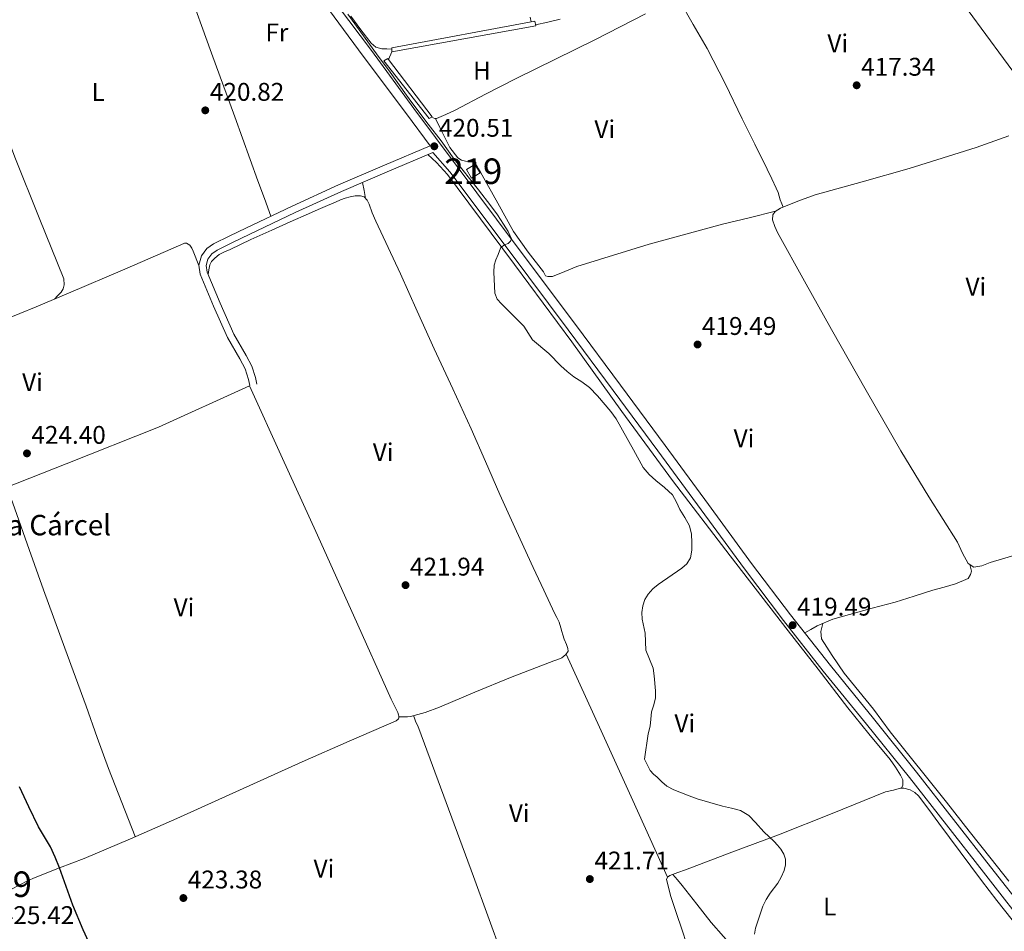
# Model space of a CAD drawing. Units: metres. Extents: x 594709 to 601663, y 4659673 to 4664396.
# Drawn here: x 596273 to 596659, y 4663133 to 4663490 of the extents above; entities that cross this region are included whole.
import ezdxf
from ezdxf.enums import TextEntityAlignment as Align

# ---------------------------------------------------------------- set-up
doc = ezdxf.new("R2010")
doc.units = ezdxf.units.M
doc.header["$MEASUREMENT"] = 0
doc.linetypes.add('DGN Style 2', pattern=[86.9092, 52.14552, -34.76368])
doc.linetypes.add('DGN Style 3', pattern=[121.67287999999999, 86.9092, -34.76368])
for name, color, linetype, lineweight in [('Nivel 15', 7, 'Continuous', 0), ('Nivel 20', 7, 'Continuous', 0), ('Nivel 21', 7, 'Continuous', 0), ('Nivel 36', 7, 'Continuous', 0), ('Nivel 37', 7, 'Continuous', 0), ('Nivel 4', 7, 'Continuous', 0), ('Nivel 41', 7, 'Continuous', 0), ('Nivel 44', 7, 'Continuous', 0), ('Nivel 48', 7, 'Continuous', 0), ('Nivel 5', 7, 'Continuous', 0), ('Nivel 52', 7, 'Continuous', 0), ('Nivel 7', 7, 'Continuous', 0)]:
    doc.layers.add(name, color=color, linetype=linetype, lineweight=lineweight)
doc.styles.add('Style-Arial', font='txt')
doc.styles.add('Style-Arial Narrow', font='txt')

# ---------------------------------------------------------------- blocks, each defined once
blk = doc.blocks.new('5PATER')
at = {"layer": 'Nivel 7', "linetype": 'Continuous', "lineweight": 0}
h = blk.add_hatch(color=51, dxfattribs=at)
edge = h.paths.add_edge_path()
edge.add_ellipse((0.002061955630779266, -0.001165669411420822), major_axis=(-1.095731442372465, -1.110710699892244), ratio=0.9994222409660318, start_angle=0, end_angle=360)

msp = doc.modelspace()

# ---------------------------------------------------------------- linework, layer by layer
at = {"layer": 'Nivel 15', "color": 51, "linetype": 'Continuous', "lineweight": 13, "elevation": 422.04, "flags": 128}
msp.add_lwpolyline([(596448.4299999997, 4663431.66), (596451.7699999996, 4663433.66), (596453.7800000012, 4663430.300000001), (596450.4400000013, 4663428.300000001), (596448.4299999997, 4663431.66)], dxfattribs=at)
at = {"layer": 'Nivel 20', "color": 7, "linetype": 'DGN Style 2', "lineweight": 0, "elevation": 419.64, "flags": 128}
msp.add_lwpolyline([(596419.1400000006, 4663477.82), (596417.9200000018, 4663474.719999999)], dxfattribs=at)
at = {"layer": 'Nivel 20', "color": 92, "linetype": 'DGN Style 3', "lineweight": 0}
for points in [[(596419.1400000006, 4663477.82, 421.3), (596419.1400000006, 4663479.359999999, 421.69), (596475.1999999993, 4663489.73, 421.3), (596475.5899999999, 4663487.940000001, 421.3), (596419.1400000006, 4663477.82, 421.3)], [(596417.9200000018, 4663474.719999999, 421.56), (596435.0100000016, 4663452.350000001, 421.69), (596433.8599999994, 4663451.580000002, 421.82), (596416.0700000003, 4663474.239999998, 421.56), (596417.6000000015, 4663475.140000001, 421.56), (596417.9200000018, 4663474.719999999, 421.56)]]:
    msp.add_polyline3d(points, dxfattribs=at)
at = {"layer": 'Nivel 21', "color": 7, "linetype": 'Continuous', "lineweight": 0}
for points in [[(596434.2199999988, 4663440.940000001, 420.23), (596424.9499999993, 4663453.399999999, 420.43), (596407.9499999993, 4663476.059999999, 420.75), (596381.1499999985, 4663512.449999999, 420.79)], [(596435.25, 4663438.350000001, 420.24), (596417.379999999, 4663430.719999999, 420.44), (596399.4400000013, 4663423.07, 420.65), (596381.2600000016, 4663414.760000002, 420.9), (596363.2199999988, 4663406.140000001, 421.19), (596356.9499999993, 4663403.149999999, 421.33), (596350.7199999988, 4663400.09, 421.5), (596348.6799999997, 4663398.620000001, 421.6), (596347.120000001, 4663396.539999999, 421.69), (596346.3999999985, 4663393.98, 421.74), (596346.8200000003, 4663391.440000001, 421.75), (596351.8500000015, 4663379.23, 421.77), (596357.3099999987, 4663367.129999999, 421.77), (596362.0500000007, 4663358.82, 421.76), (596364.25, 4663354.620000001, 421.76), (596365.7399999984, 4663350.170000002, 421.75), (596366.2899999991, 4663347.609999999, 421.75)], [(596435.25, 4663438.350000001, 420.24), (596441.9499999993, 4663430.73, 420.12), (596465.1400000006, 4663399.780000001, 419.99), (596488.3099999987, 4663368.809999999, 420.1), (596505.9299999997, 4663345.109999999, 420.18), (596523.5, 4663321.370000001, 420.2), (596540.4299999997, 4663298.260000002, 420.06), (596557.3599999994, 4663275.149999999, 419.86), (596572.6600000001, 4663255.010000002, 419.68), (596588.3000000007, 4663235.129999999, 419.49), (596605.2100000009, 4663214.300000001, 419.34), (596622.0300000012, 4663193.399999999, 419.19), (596636.5399999991, 4663174.850000001, 418.98), (596651.0500000007, 4663156.300000001, 418.77), (596670.7800000012, 4663131.07, 418.53), (596679.1400000006, 4663120.16, 418.44)]]:
    msp.add_polyline3d(points, dxfattribs=at)
at = {"layer": 'Nivel 21', "color": 7, "linetype": 'DGN Style 3', "lineweight": 0}
for points in [[(596397.9200000018, 4663495.969999999, 420.61), (596411.1499999985, 4663478.280000001, 420.63), (596427.7800000012, 4663455.52, 420.43), (596444.7800000012, 4663432.850000001, 420.12), (596467.9699999988, 4663401.899999999, 419.99), (596491.1400000006, 4663370.93, 420.1), (596508.7699999996, 4663347.219999999, 420.18), (596526.3500000015, 4663323.469999999, 420.2), (596543.2800000012, 4663300.350000001, 420.06), (596560.1900000013, 4663277.260000002, 419.86), (596575.4600000009, 4663257.170000002, 419.68), (596591.0700000003, 4663237.34, 419.49), (596607.9600000009, 4663216.52, 419.34), (596624.8000000007, 4663195.600000001, 419.19), (596639.3299999982, 4663177.030000001, 418.98), (596653.8399999999, 4663158.48, 418.77), (596673.5700000003, 4663133.239999998, 418.53), (596693.3000000007, 4663108, 418.29), (596711.6600000001, 4663084.330000002, 418.08), (596730, 4663060.66, 417.88), (596750.0300000012, 4663035.140000001, 417.56), (596770.0599999987, 4663009.609999999, 417.24), (596789.5599999987, 4662984.670000002, 417.02), (596799.5700000003, 4662971.84, 416.92)], [(596434.2199999988, 4663440.940000001, 420.23), (596416.2800000012, 4663433.289999999, 420.44), (596398.3099999987, 4663425.620000001, 420.65), (596380.0799999982, 4663417.289999999, 420.9), (596362.0100000016, 4663408.66, 421.19), (596355.7399999984, 4663405.66, 421.33), (596349.2800000012, 4663402.489999998, 421.5), (596346.7100000009, 4663400.640000001, 421.6), (596344.5799999982, 4663397.800000001, 421.69), (596343.5500000007, 4663394.149999999, 421.74), (596344.1099999994, 4663390.670000002, 421.75), (596349.2899999991, 4663378.120000001, 421.77), (596354.8200000003, 4663365.870000001, 421.77), (596359.6000000015, 4663357.48, 421.76), (596361.6799999997, 4663353.52, 421.76), (596363.0500000007, 4663349.440000001, 421.75), (596363.5599999987, 4663347.030000001, 421.75)]]:
    msp.add_polyline3d(points, dxfattribs=at)
at = {"layer": 'Nivel 36', "color": 92, "linetype": 'Continuous', "lineweight": 0, "extrusion": (0.05255883312276418, 9.292481442155349e-17, 0.9986178293325096), "elevation": 31766.46203114622, "flags": 128}
msp.add_lwpolyline([(4663420.350000001, -595562.4107179642), (4663423.470000003, -595561.8399290405), (4663426.600000001, -595561.2691401094)], dxfattribs=at)
at = {"layer": 'Nivel 36', "color": 92, "linetype": 'Continuous', "lineweight": 0, "extrusion": (0.9104504915094852, 0.4128469501419636, 0.0252447671531337), "elevation": 2468288.160275695, "flags": 128}
msp.add_lwpolyline([(4000571.762164956, -61910.94090588728), (4000588.231530376, -61911.0609090809), (4000604.700895794, -61911.07094733149), (4000636.233503075, -61910.41066679743), (4000667.766110357, -61909.53045637719)], dxfattribs=at)
at = {"layer": 'Nivel 36', "color": 92, "linetype": 'Continuous', "lineweight": 0}
for points in [[(596317.6900000013, 4663566.149999999, 420.85), (596323.7300000004, 4663548.199999999, 421.07), (596329.7600000016, 4663530.239999998, 421.29), (596338.9699999988, 4663503.68, 421.42), (596348.5, 4663477.239999998, 421.42), (596357.620000001, 4663452.23, 421.84), (596366.7199999988, 4663427.210000001, 421.66), (596369.2300000004, 4663420.260000002, 421.35), (596371.75, 4663413.309999999, 421.04)], [(596286.9800000004, 4663380.879999999, 423.38), (596288.2699999996, 4663382.239999998, 423.17), (596289.5500000007, 4663383.600000001, 422.95), (596290.3099999987, 4663384.91, 422.9), (596290.6900000013, 4663386.41, 422.94), (596290.6400000006, 4663388.879999999, 422.94), (596281.0199999996, 4663412.710000001, 422.88), (596271.4200000018, 4663436.539999999, 422.76), (596262.9200000018, 4663459.02, 422.58), (596254.4299999997, 4663481.5, 422.39), (596252.7300000004, 4663486.239999998, 422.36), (596250.9800000004, 4663490.960000001, 422.35), (596250.3099999987, 4663492.170000002, 422.35), (596249.4899999984, 4663493.289999999, 422.35), (596247.9100000001, 4663495.390000001, 422.35), (596245.9499999993, 4663497.530000001, 422.04), (596244, 4663499.670000002, 421.66)], [(596531.8999999985, 4663497.899999999, 419.19), (596537.3399999999, 4663488.489999998, 419.12), (596542.7699999996, 4663479.09, 419.05), (596549.8500000015, 4663465.390000001, 418.72), (596556.5100000016, 4663451.469999999, 418.3), (596561.4299999997, 4663441.609999999, 418.1), (596566.3399999999, 4663431.739999998, 417.96), (596568.0700000003, 4663428.030000001, 417.97), (596569.7600000016, 4663424.300000001, 417.98), (596570.6600000001, 4663422.66, 417.94), (596571.0399999991, 4663421.23, 417.93), (596571.3900000006, 4663419.789999999, 417.93), (596572.0199999996, 4663418.190000001, 417.94), (596572.5599999987, 4663416.91, 417.94)], [(596645.0300000012, 4663493.949999999, 415.8), (596658.8999999985, 4663475.140000001, 415.66), (596672.8000000007, 4663456.350000001, 415.82)], [(596419.1400000006, 4663478.859999999, 419.98), (596417.1700000018, 4663478.890000001, 419.98), (596415.1999999993, 4663478.93, 419.99), (596412.9200000018, 4663479.57, 419.99), (596411.0599999987, 4663481.120000001, 419.98), (596406.9699999988, 4663486.399999999, 419.93), (596403.0899999999, 4663491.760000002, 419.9)], [(596518.6600000001, 4663492.699999999, 419.11), (596508.7399999984, 4663487.489999998, 419.15), (596498.75, 4663482.420000002, 419.22), (596483.3500000015, 4663474.890000001, 419.45), (596467.9400000013, 4663467.359999999, 419.69), (596455.9499999993, 4663461.16, 419.86), (596444, 4663454.859999999, 419.98), (596440.379999999, 4663453.140000001, 419.94), (596436.6600000001, 4663451.649999999, 419.88), (596436.0199999996, 4663451.649999999, 419.88), (596434.6700000018, 4663452.120000001, 420.01)], [(596473.3399999999, 4663491.280000001, 419.24), (596473.8399999999, 4663489.48, 419.24)], [(596475.4899999984, 4663488.390000001, 419.26), (596480.3099999987, 4663489.440000001, 419.27), (596485.1400000006, 4663490.5, 419.29)], [(596569.5899999999, 4663415.289999999, 417.77), (596559.1799999997, 4663412.760000002, 417.83), (596548.7699999996, 4663410.219999999, 417.9), (596520.0899999999, 4663402.350000001, 418.25), (596491.6799999997, 4663393.710000001, 418.79), (596486.9499999993, 4663391.710000001, 419.07), (596482.2100000009, 4663389.739999998, 419.56), (596480.2899999991, 4663389.739999998, 419.94), (596479.3900000006, 4663390, 419.94), (596478.629999999, 4663391.539999999, 419.94), (596472.5700000003, 4663399.330000002, 419.73), (596466.8999999985, 4663407.41, 419.5), (596460.75, 4663418.399999999, 419.51), (596454.5899999999, 4663429.379999999, 419.59), (596453.879999999, 4663430.620000001, 419.61), (596453.1700000018, 4663431.870000001, 419.62), (596452.629999999, 4663432.850000001, 419.66), (596452.0799999982, 4663433.629999999, 419.67), (596452.1099999994, 4663434.539999999, 419.66), (596450.0199999996, 4663434.670000002, 419.66), (596448.0799999982, 4663434.879999999, 419.69), (596446.4899999984, 4663435.280000001, 419.7), (596445.0899999999, 4663436.190000001, 419.7), (596441.9800000004, 4663440.260000002, 419.81), (596439.6799999997, 4663444.66, 419.85), (596438, 4663448.149999999, 419.78), (596436.3200000003, 4663451.649999999, 419.7)], [(596679.6499999985, 4663285.399999999, 417.24), (596653.6999999993, 4663277.710000001, 417.72), (596650.4499999993, 4663276.390000001, 417.83), (596647.2800000012, 4663275.890000001, 417.94), (596645.0700000003, 4663277.280000001, 417.97), (596642.8900000006, 4663281.289999999, 417.94), (596640.9100000001, 4663285.600000001, 417.94), (596629.7100000009, 4663303.440000001, 418.37), (596618.7399999984, 4663321.420000002, 418.73), (596605.0700000003, 4663345.129999999, 418.77), (596591.5399999991, 4663368.93, 418.7), (596580.870000001, 4663387.870000001, 418.69), (596570.3200000003, 4663406.91, 418.31), (596569.25, 4663409.379999999, 418.15), (596568.4499999993, 4663411.940000001, 417.93), (596568.4699999988, 4663413.870000001, 417.77), (596569.4299999997, 4663415.18, 417.82), (596571.5100000016, 4663416.460000001, 417.77), (596578.2699999996, 4663419.309999999, 417.75), (596585.1499999985, 4663421.760000002, 417.7), (596603.5599999987, 4663426.879999999, 417.06), (596621.9499999993, 4663432.030000001, 416.47), (596648.1799999997, 4663440.23, 416.27), (596661.0799999982, 4663444.870000001, 416.18)], [(596433.2300000004, 4663437.489999998, 420.26), (596434.9499999993, 4663435.960000001, 420.14), (596436.6700000018, 4663434.43, 420.02), (596440.9400000013, 4663429.719999999, 420.01), (596444.7399999984, 4663424.580000002, 420.15), (596467.2800000012, 4663394.420000002, 420.15), (596489.6700000018, 4663364.16, 420.15), (596509.3500000015, 4663336.890000001, 420.15), (596529.2199999988, 4663309.760000002, 420.15), (596551.7800000012, 4663280.25, 419.87), (596574.5300000012, 4663250.879999999, 419.51), (596586.2300000004, 4663235.830000002, 419.45), (596597.9499999993, 4663220.800000001, 419.38), (596606.1900000013, 4663210.609999999, 419.33), (596614.4600000009, 4663200.449999999, 419.26), (596616.5899999999, 4663197.440000001, 419.2), (596618.5599999987, 4663194.300000001, 419.13), (596619.4499999993, 4663192.510000002, 419.13), (596619.4499999993, 4663191.359999999, 419), (596619.4499999993, 4663190.330000002, 419.13), (596618.9400000013, 4663189.440000001, 419.13), (596615.8000000007, 4663188.460000001, 419.05), (596612.6700000018, 4663187.77, 419), (596591.7199999988, 4663179.309999999, 419.51), (596570.6900000013, 4663171.010000002, 420.15), (596552.5100000016, 4663164.16, 420.17), (596534.3299999982, 4663157.309999999, 420.15), (596531.2600000016, 4663156.16, 420.28), (596528.1900000013, 4663155.010000002, 420.41), (596527.1999999993, 4663154.399999999, 420.35), (596526.7800000012, 4663153.469999999, 420.28), (596528.5199999996, 4663146.809999999, 420.35), (596530.75, 4663140.16, 420.41), (596532.7899999991, 4663134.080000002, 420.33), (596534.8500000015, 4663128, 420.28)], [(596347.2100000009, 4663390.489999998, 421.76), (596347.5100000016, 4663392.370000001, 421.69), (596347.8299999982, 4663394.239999998, 421.62), (596348.4499999993, 4663395.57, 421.56), (596349.7800000012, 4663396.98, 421.56), (596351.5399999991, 4663398.300000001, 421.56), (596353.6400000006, 4663399.350000001, 421.53), (596355.7600000016, 4663400.350000001, 421.46), (596363.9299999997, 4663404.170000002, 421.27), (596372.129999999, 4663407.920000002, 421.06), (596379.3500000015, 4663411.100000001, 420.82), (596386.5799999982, 4663414.260000002, 420.57), (596390.3000000007, 4663415.93, 420.6), (596394.0199999996, 4663417.600000001, 420.63), (596395.5300000012, 4663418.23, 420.58), (596397.0399999991, 4663418.850000001, 420.54), (596399.120000001, 4663419.789999999, 420.49), (596400.9499999993, 4663420.449999999, 420.49), (596402.8500000015, 4663421.010000002, 420.49), (596404.8299999982, 4663421.280000001, 420.49), (596406.9100000001, 4663421.34, 420.49), (596408.370000001, 4663420.899999999, 420.49), (596409.5300000012, 4663419.580000002, 420.5), (596410.2699999996, 4663418.059999999, 420.5), (596411.5399999991, 4663414.739999998, 420.51), (596412.870000001, 4663411.460000001, 420.52), (596417.7600000016, 4663401.149999999, 420.67), (596422.5899999999, 4663390.82, 420.82), (596429.1600000001, 4663376.09, 420.88), (596435.75, 4663361.379999999, 420.94), (596443.0500000007, 4663345.75, 420.98), (596450.3200000003, 4663330.109999999, 421.03), (596455.9200000018, 4663317.239999998, 421.13), (596461.5, 4663304.350000001, 421.24), (596467.9899999984, 4663290.02, 421.28), (596474.5599999987, 4663275.73, 421.24), (596478.7600000016, 4663266.780000001, 421.15), (596482.9899999984, 4663257.859999999, 421.08), (596483.9100000001, 4663256.100000001, 421.08), (596484.75, 4663254.300000001, 421.08), (596485.4200000018, 4663252.059999999, 421.08), (596485.8099999987, 4663250.68, 421.08), (596486.2100000009, 4663249.300000001, 421.08), (596486.7300000004, 4663247.649999999, 421.08), (596487.5799999982, 4663245.52, 421.08), (596488.1700000018, 4663244.02, 421.08), (596488.2699999996, 4663242.93, 421.08), (596487.4200000018, 4663241.68, 420.97), (596485.7899999991, 4663240.32, 420.92), (596484.2300000004, 4663239.73, 420.82), (596482.6700000018, 4663239.149999999, 420.76), (596474.1700000018, 4663235.890000001, 420.94), (596465.6799999997, 4663232.620000001, 421.14), (596451.7699999996, 4663226.830000002, 421.39), (596437.870000001, 4663220.940000001, 421.62), (596432.25, 4663218.949999999, 421.78), (596426.5100000016, 4663217.359999999, 422.02), (596425.3599999994, 4663217.18, 422.18), (596424.6400000006, 4663217.170000002, 422.2), (596423.6600000001, 4663217.219999999, 422.2), (596421.870000001, 4663217.219999999, 422.2)], [(596266.9699999988, 4663372.649999999, 423.99), (596279.7600000016, 4663377.879999999, 423.6), (596292.5100000016, 4663383.18, 423.21), (596314.4899999984, 4663392.629999999, 422.72), (596336.4299999997, 4663402.199999999, 422.22), (596337.9400000013, 4663402.760000002, 422.12), (596338.6700000018, 4663402.760000002, 422.06), (596339.9699999988, 4663402, 421.96), (596340.8000000007, 4663400.859999999, 421.9), (596341.370000001, 4663399.629999999, 421.91), (596343.5700000003, 4663394.030000001, 421.74)], [(596267.3099999987, 4663306.84, 424.82), (596291.4899999984, 4663316.399999999, 424.32), (596327.75, 4663330.719999999, 422.65), (596363.3500000015, 4663346.940000001, 421.76), (596376.379999999, 4663318.379999999, 421.98), (596389.4100000001, 4663289.82, 422.2), (596404.2100000009, 4663256.989999998, 422.3), (596418.9400000013, 4663224.129999999, 422.23), (596420.2300000004, 4663221.489999998, 422.22), (596421.5500000007, 4663218.850000001, 422.2), (596421.8500000015, 4663217.949999999, 422.2), (596421.870000001, 4663217.5, 422.2), (596421.870000001, 4663216.780000001, 422.2), (596421.8099999987, 4663216.449999999, 422.22), (596421.6600000001, 4663216.239999998, 422.22), (596420.9299999997, 4663215.629999999, 422.25), (596402.5100000016, 4663207.620000001, 422.64), (596384.0899999999, 4663199.609999999, 423.03), (596359.4499999993, 4663188.539999999, 423.66), (596334.8599999994, 4663177.359999999, 424.35), (596316.75, 4663169.469999999, 424.85), (596298.5599999987, 4663161.77, 425.24), (596288.9600000009, 4663158.02, 425.28), (596279.3399999999, 4663154.32, 425.26), (596276.3599999994, 4663152.940000001, 425.27), (596273.4400000013, 4663151.440000001, 425.27), (596269.8900000006, 4663149.559999999, 425.27)], [(596212.8599999994, 4663283.780000001, 425.54), (596221.0199999996, 4663287.080000002, 425.44), (596229.1799999997, 4663290.370000001, 425.34), (596242.2300000004, 4663296.09, 425.21), (596255.1999999993, 4663302.010000002, 425.1), (596260.7399999984, 4663304.280000001, 425.04), (596266.3200000003, 4663306.41, 424.87), (596267.5599999987, 4663306.949999999, 424.8), (596268.4899999984, 4663306.780000001, 424.71), (596270, 4663302.760000002, 424.42), (596271.4100000001, 4663298.690000001, 424.2), (596277, 4663282.82, 424.28), (596282.6400000006, 4663266.969999999, 424.59), (596290.9699999988, 4663244.170000002, 424.45), (596299.3399999999, 4663221.370000001, 424.39), (596303.6900000013, 4663209.170000002, 424.6), (596308.1700000018, 4663197.02, 424.78), (596313.3900000006, 4663183.649999999, 424.79), (596318.6000000015, 4663170.280000001, 424.8)], [(596581.0100000016, 4663250.120000001, 418.89), (596583.4499999993, 4663251.48, 418.86), (596585.8999999985, 4663252.850000001, 418.84), (596592.0599999987, 4663255.440000001, 418.73), (596598.5100000016, 4663257.34, 418.58), (596607.5100000016, 4663259.739999998, 418.44), (596616.4800000004, 4663262.190000001, 418.28), (596623.8599999994, 4663264.510000002, 418.08), (596631.2300000004, 4663266.850000001, 417.86), (596635.7100000009, 4663268.059999999, 417.76), (596640.1600000001, 4663269.370000001, 417.7), (596641.7199999988, 4663269.989999998, 417.71), (596643.2600000016, 4663270.640000001, 417.72), (596645.0599999987, 4663271.41, 417.72), (596646.0500000007, 4663272.960000001, 417.72), (596646.4299999997, 4663274.350000001, 417.72), (596645.7800000012, 4663276.84, 417.72)], [(596661.0700000003, 4663152.830000002, 418.25), (596654.1000000015, 4663161.52, 418.35), (596645.4699999988, 4663172.460000001, 418.43), (596636.5599999987, 4663183.780000001, 418.63), (596614.5700000003, 4663211.32, 418.93), (596607.9299999997, 4663220.210000001, 418.91), (596596.5199999996, 4663234.280000001, 418.88), (596591.7699999996, 4663241.239999998, 418.85), (596587.5700000003, 4663247.789999999, 418.84), (596587.3299999982, 4663250.710000001, 418.79), (596588.1600000001, 4663253.800000001, 418.73)], [(596462.3999999985, 4663123.899999999, 422.07), (596456.7699999996, 4663139.260000002, 422.2), (596451.129999999, 4663154.620000001, 422.33), (596440.4600000009, 4663183.620000001, 422.2), (596429.7600000016, 4663212.609999999, 422.07), (596429.1799999997, 4663213.890000001, 422.07), (596428.6099999994, 4663215.170000002, 422.07), (596428.2199999988, 4663216.32, 422.07), (596427.7199999988, 4663217.699999999, 421.97)], [(596618.5, 4663189.300000001, 419.12), (596619.8900000006, 4663189.289999999, 419.19), (596622.3500000015, 4663188.59, 419.19), (596624.1700000018, 4663187.580000002, 419.16), (596625.6499999985, 4663186.199999999, 419.14), (596629.6400000006, 4663180.91, 419.16), (596633.6000000015, 4663175.600000001, 419.17), (596641.9400000013, 4663164.300000001, 419.08), (596650.3200000003, 4663153.039999999, 418.98), (596656.2899999991, 4663145.32, 418.93), (596662.3299999982, 4663137.68, 418.88), (596665.1700000018, 4663134.18, 418.87), (596668.0100000016, 4663130.670000002, 418.85), (596669.1700000018, 4663128.27, 418.77), (596669.7899999991, 4663125.84, 418.77), (596669.7899999991, 4663123.550000001, 418.76), (596669.7899999991, 4663122.080000002, 418.76), (596669.7600000016, 4663120.489999998, 418.76), (596669.25, 4663118.050000001, 418.68)], [(596579.0300000012, 4663101.309999999, 420.32), (596576.2300000004, 4663103.02, 420.46), (596573.4400000013, 4663104.73, 420.6), (596570.7100000009, 4663106.84, 420.69), (596567.1999999993, 4663110.75, 420.68), (596563.8399999999, 4663114.809999999, 420.63), (596554.0100000016, 4663125.620000001, 420.56), (596544.4100000001, 4663136.620000001, 420.48), (596538.6799999997, 4663143.879999999, 420.48), (596532.9600000009, 4663151.129999999, 420.44), (596531.1700000018, 4663153.289999999, 420.4), (596529.379999999, 4663155.449999999, 420.36)]]:
    msp.add_polyline3d(points, dxfattribs=at)
at = {"layer": 'Nivel 4', "color": 30, "linetype": 'Continuous', "lineweight": 30, "elevation": 425, "flags": 128}
msp.add_lwpolyline([(596302.5799999982, 4663124.050000001), (596298.2600000016, 4663133.719999999), (596294.1600000001, 4663143.48), (596288.9699999988, 4663158.02), (596287.2800000012, 4663162.170000002), (596285.379999999, 4663166.23), (596280.6900000013, 4663174.120000001), (596276.879999999, 4663181.940000001), (596273.1999999993, 4663189.830000002)], dxfattribs=at)
at = {"layer": 'Nivel 5', "color": 30, "linetype": 'Continuous', "lineweight": 0, "elevation": 420, "flags": 128}
for points in [[(596521.8399999999, 4663221.879999999), (596522.5799999982, 4663224.640000001), (596522.5500000007, 4663227.460000001), (596522.0199999996, 4663233.27), (596521.5899999999, 4663236.23), (596518.75, 4663243.280000001), (596518.4800000004, 4663249.940000001), (596517.2399999984, 4663255.460000001), (596517.1799999997, 4663258.09), (596517.5899999999, 4663260.719999999), (596518.3599999994, 4663263.129999999), (596519.6700000018, 4663265.32), (596521.5199999996, 4663267.359999999), (596523.5899999999, 4663269.07), (596532.8200000003, 4663275.460000001), (596534.8200000003, 4663277.199999999), (596536.2399999984, 4663279.5), (596536.8000000007, 4663282.48), (596536.7199999988, 4663285.460000001), (596536.620000001, 4663288.760000002), (596535.879999999, 4663292.030000001), (596534.0399999991, 4663295.330000002), (596532.1099999994, 4663298.440000001), (596530.7399999984, 4663301.32), (596529.1999999993, 4663304.129999999), (596526.0500000007, 4663307.100000001), (596522.6000000015, 4663309.789999999), (596519.9800000004, 4663312.210000001), (596517.7100000009, 4663314.920000002), (596513.9299999997, 4663321.879999999), (596507.0799999982, 4663333.920000002), (596504.9699999988, 4663336.800000001), (596499.7300000004, 4663342.949999999), (596496.620000001, 4663346.219999999), (596493.629999999, 4663348.399999999), (596490.5599999987, 4663350.460000001), (596487.9499999993, 4663352.559999999), (596485.4100000001, 4663354.760000002), (596480.7100000009, 4663359.530000001), (596474.2899999991, 4663364.960000001), (596470.9299999997, 4663370.260000002), (596466.6499999985, 4663374.640000001), (596462.2199999988, 4663378.969999999), (596460.4899999984, 4663380.899999999), (596459.5199999996, 4663383.18), (596459.3599999994, 4663385.91), (596459.3200000003, 4663388.649999999), (596459.1700000018, 4663391.420000002), (596459.2600000016, 4663394.199999999), (596459.9600000009, 4663396.300000001), (596460.879999999, 4663398.330000002), (596461.3200000003, 4663399.73), (596461.8500000015, 4663401.120000001), (596463.3900000006, 4663402.120000001), (596464.8399999999, 4663402.68), (596465.75, 4663403.539999999), (596466.0399999991, 4663404.48), (596464.7699999996, 4663407.379999999), (596462.9899999984, 4663410.23), (596460.5500000007, 4663413.850000001), (596458.0300000012, 4663417.370000001), (596453.1600000001, 4663423.75), (596443.6499999985, 4663435.75), (596438.5799999982, 4663442.879999999), (596433.4200000018, 4663449.440000001), (596426.9899999984, 4663457.920000002), (596424.8999999985, 4663460.77), (596418.5199999996, 4663469.73), (596413.1499999985, 4663476.949999999), (596401.8999999985, 4663492.460000001)], [(596561.2800000012, 4663132.120000001), (596561.6999999993, 4663134.41), (596564.6099999994, 4663142.98), (596565.8900000006, 4663145.629999999), (596567.4899999984, 4663148.109999999), (596570.4200000018, 4663151.989999998), (596571.8099999987, 4663154.41), (596572.9499999993, 4663156.989999998), (596573.5399999991, 4663159.18), (596573.4899999984, 4663161.390000001), (596572.8000000007, 4663163.43), (596571.6600000001, 4663165.34), (596570.4100000001, 4663166.920000002), (596569.0700000003, 4663168.379999999), (596564.9600000009, 4663172.149999999), (596561.7800000012, 4663175.84), (596559.0799999982, 4663178.580000002), (596555.870000001, 4663180.550000001), (596552.3500000015, 4663181.449999999), (596548.8099999987, 4663182.25), (596543.8099999987, 4663183.609999999), (596538.8399999999, 4663185.100000001), (596535.6799999997, 4663186.27), (596529.6600000001, 4663188.620000001), (596526.9200000018, 4663190.039999999), (596524.9499999993, 4663191.73), (596523.129999999, 4663193.550000001), (596521.6799999997, 4663194.760000002), (596520.4800000004, 4663196.16), (596518.1900000013, 4663200.59), (596519.6499999985, 4663210.510000002), (596520.4200000018, 4663213.609999999), (596520.75, 4663216.359999999), (596520.9600000009, 4663219.129999999), (596521.8399999999, 4663221.879999999)]]:
    msp.add_lwpolyline(points, dxfattribs=at)
at = {"layer": 'Nivel 52', "color": 1, "linetype": 'Continuous', "lineweight": 13}
msp.add_3dface([(596448.4299999997, 4663431.66, 422.04), (596450.4400000013, 4663428.300000001, 422.04), (596453.7800000012, 4663430.300000001, 422.04), (596451.7699999996, 4663433.66, 422.04)], dxfattribs=at)

# ---------------------------------------------------------------- block references
at = {"layer": 'Nivel 7', "color": 51, "linetype": 'Continuous', "lineweight": 0}
for p in [(596601.370000001, 4663464.649999999, 417.34), (596346.0599999987, 4663454.830000002, 420.82), (596435.8299999982, 4663440.75, 420.51), (596539.0199999996, 4663363.100000001, 419.49), (596276.1700000018, 4663320.43, 424.4), (596424.5500000007, 4663268.809999999, 421.94), (596576.2800000012, 4663253.129999999, 419.49), (596496.7899999991, 4663153.66, 421.71), (596337.4800000004, 4663146.219999999, 423.38)]:
    msp.add_blockref('5PATER', p, dxfattribs=at)

# ---------------------------------------------------------------- texts
at = {"layer": 'Nivel 37', "color": 92, "linetype": 'Continuous', "lineweight": 0, "style": 'Style-Arial Narrow'}
for s, p in [('Fr', (596374.1324934922, 4663485.319979999, 421.02)), ('Vi', (596593.9545007907, 4663481.09998, 417.59)), ('H', (596454.5192019716, 4663470.399979997, 419.75)), ('L', (596304.0931471027, 4663461.999979999, 421.85)), ('Vi', (596502.6445007883, 4663447.43998, 418.9)), ('Vi', (596648.0945007913, 4663385.739980001, 417.15)), ('Vi', (596278.3345007896, 4663348.319979999, 424.01)), ('Vi', (596557.2145007886, 4663326.34998, 419.61)), ('Vi', (596415.7945007905, 4663320.88998, 421.52)), ('Vi', (596337.7245007902, 4663260.129979998, 423.41)), ('Vi', (596534.0145007893, 4663214.669980001, 419.89)), ('Vi', (596469.1145007908, 4663179.469979998, 421.52)), ('Vi', (596392.574500788, 4663157.759980001, 422.94)), ('L', (596590.8131471053, 4663142.88998, 419.7))]:
    msp.add_text(s, height=6.99996, dxfattribs=at).set_placement(p, align=Align.MIDDLE_CENTER)
at = {"layer": 'Nivel 41', "color": 7, "linetype": 'Continuous', "lineweight": 0, "style": 'Style-Arial'}
for s, p in [('417.34', (596603.1099999994, 4663468.399999999, 417.34)), ('420.82', (596347.870000001, 4663458.580000002, 420.82)), ('420.51', (596437.6600000001, 4663444.5, 420.51)), ('419.49', (596540.75, 4663366.850000001, 419.49)), ('424.40', (596277.9100000001, 4663324.18, 424.4)), ('421.94', (596426.2899999991, 4663272.559999999, 421.94)), ('419.49', (596578.0100000016, 4663256.879999999, 419.49)), ('421.71', (596498.620000001, 4663157.41, 421.71)), ('423.38', (596339.2199999988, 4663149.98, 423.38)), ('425.42', (596265.5599999987, 4663136.02, 425.42))]:
    msp.add_text(s, height=6.99996, dxfattribs=at).set_placement(p)
at = {"layer": 'Nivel 44', "color": 7, "linetype": 'Continuous', "lineweight": 0, "style": 'Style-Arial'}
msp.add_text('Corral de la Cárcel', height=7.999980000000001, dxfattribs=at).set_placement((596216.4200000018, 4663288.330000002, 425.54))
at = {"layer": 'Nivel 48', "color": 1, "linetype": 'Continuous', "lineweight": 0, "style": 'Style-Arial Narrow'}
for p in [(596451.1046221033, 4663430.979979999, 419.79), (596266.7646221034, 4663151.63998, 425.37)]:
    msp.add_text('219', height=9.99996, dxfattribs=at).set_placement(p, align=Align.MIDDLE_CENTER)

doc.saveas('drawing.dxf')
